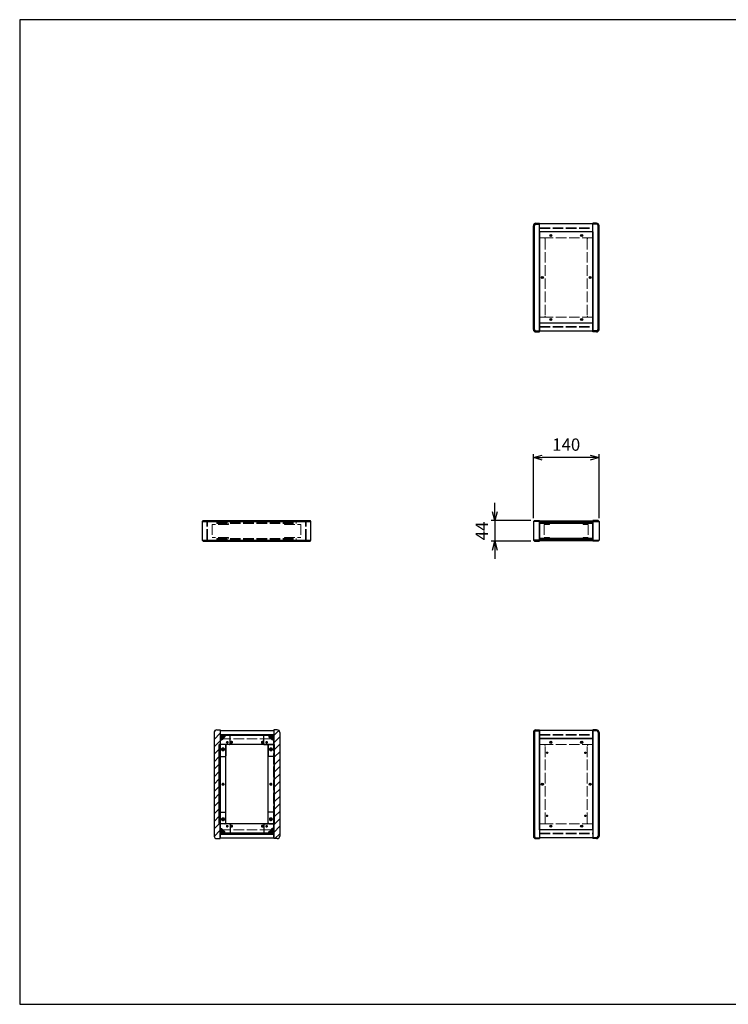
# Model space of a CAD drawing. Units: millimetres. Extents: x 0 to 3023, y 0 to 2100.
# Drawn here: x 0 to 1511, y 0 to 2100 of the extents above; entities that cross this region are included whole.
import ezdxf

# ---------------------------------------------------------------- set-up
doc = ezdxf.new("R2010")
doc.units = ezdxf.units.MM
doc.header["$LTSCALE"] = 7.5
doc.linetypes.add('AM_ISO02W050x2', pattern=[3.75, 3, -0.75])
for name, color, linetype, lineweight in [('AM_5', 3, 'Continuous', 25), ('AM_8', 1, 'Continuous', 25), ('側板', 7, 'Continuous', 25), ('側板0', 7, 'AM_ISO02W050x2', 13), ('固定金具', 6, 'Continuous', 25), ('固定金具0', 6, 'AM_ISO02W050x2', 13), ('天板', 3, 'Continuous', 25), ('天板0', 3, 'AM_ISO02W050x2', 13), ('底板', 4, 'Continuous', 25), ('底板0', 4, 'AM_ISO02W050x2', 13), ('ﾊﾟﾈﾙ', 5, 'Continuous', 25), ('ﾊﾟﾈﾙ0', 5, 'AM_ISO02W050x2', 13), ('ﾌﾚｰﾑ', 2, 'Continuous', 25), ('ﾌﾚｰﾑ0', 2, 'AM_ISO02W050x2', 13)]:
    doc.layers.add(name, color=color, linetype=linetype, lineweight=lineweight)
doc.styles.get("Standard").update_dxf_attribs({"font": 'ISOCP.SHX', "bigfont": 'EXTFONT.SHX'})
doc.dimstyles.new('AM_ISO$0', dxfattribs={"dimtxt": 3.5, "dimasz": 2.5, "dimexe": 1, "dimexo": 1, "dimgap": 1.5, "dimtad": 1, "dimdsep": 46, "dimtxsty": 'Standard', "dimblk": 'OPEN30', "dimcen": 0, "dimclrd": 256, "dimclre": 256, "dimclrt": 2, "dimadec": 0, "dimazin": 2, "dimtp": 0.1, "dimtm": 0.1, "dimtfac": 0.71, "dimtmove": 0, "dimatfit": 3, "dimldrblk": 'OPEN30', "dimfxl": 0, "dimlwd": -1, "dimlwe": -1, "dimarcsym": 0})

# ---------------------------------------------------------------- blocks, each defined once
blk = doc.blocks.new('TK-A3')
for p, q in [((359, 280), (359, 275)), ((359, 275), (403, 275))]:
    blk.add_line(p, q)
blk.add_lwpolyline([(0, 0), (403, 0), (403, 280), (0, 280)], close=True)
at = {"insert": (402.36, 276.11), "char_height": 2.5, "width": 43.0784, "attachment_point": 9}
blk.add_mtext('(文書番号：TY-34)2008.02.08', dxfattribs=at)
blk = doc.blocks.new('_Open30')
at = {"color": 0, "linetype": 'ByBlock', "lineweight": -2}
for p, q in [((-1, 0.27), (0, 0)), ((0, 0), (-1, -0.27)), ((0, 0), (-1, 0))]:
    blk.add_line(p, q, dxfattribs=at)
blk = doc.blocks.new('*D19')
at = {"layer": 'AM_5'}
for p, q in [((1095.6, 1037.2), (1095.6, 1173.4)), ((1216.8, 1165.9), (1114.3, 1165.9)), ((1235.6, 1037.2), (1235.6, 1173.4))]:
    blk.add_line(p, q, dxfattribs=at)
at = {"layer": 'Defpoints', "color": 0}
for p in [(1095.6, 1165.9), (1095.6, 1029.7), (1235.6, 1029.7)]:
    blk.add_point(p, dxfattribs=at)
at = {"layer": 'AM_5', "xscale": 18.75, "yscale": 18.75, "zscale": 18.75, "rotation": 180}
blk.add_blockref('_Open30', (1095.6, 1165.9), dxfattribs=at)
at = {"layer": 'AM_5', "xscale": 18.75, "yscale": 18.75, "zscale": 18.75}
blk.add_blockref('_Open30', (1235.6, 1165.9), dxfattribs=at)
at = {"layer": 'AM_5', "color": 2, "insert": (1165.6, 1190.3), "char_height": 26.25, "attachment_point": 5}
blk.add_mtext('140', dxfattribs=at)
blk = doc.blocks.new('*D20')
at = {"layer": 'AM_5'}
for p, q in [((1013.3, 1050.4), (1013.3, 1069.2)), ((1090.1, 1031.7), (1005.8, 1031.7)), ((1013.3, 1031.7), (1013.3, 987.7)), ((1090.1, 987.7), (1005.8, 987.7)), ((1013.3, 968.9), (1013.3, 950.2))]:
    blk.add_line(p, q, dxfattribs=at)
at = {"layer": 'Defpoints', "color": 0}
for p in [(1097.6, 1031.7), (1013.3, 987.7), (1097.6, 987.7)]:
    blk.add_point(p, dxfattribs=at)
at = {"layer": 'AM_5', "xscale": 18.75, "yscale": 18.75, "zscale": 18.75}
for p, rotation in [((1013.3, 1031.7), 270), ((1013.3, 987.7), 90)]:
    blk.add_blockref('_Open30', p, dxfattribs=dict(at, rotation=rotation))
at = {"layer": 'AM_5', "color": 2, "insert": (988.9, 1009.7), "char_height": 26.25, "attachment_point": 5, "rotation": 90}
blk.add_mtext('44', dxfattribs=at)

msp = doc.modelspace()

# ---------------------------------------------------------------- hatches: boundary and pattern name
at = {"layer": 'AM_8'}
h = msp.add_hatch(dxfattribs=at)
h.set_pattern_fill('_U', color=256, scale=11.25, angle=45, style=0, pattern_type=0)
h.set_pattern_definition([(45, (-91.031, 202.529), (-7.95495, 7.95495), [])])
edge = h.paths.add_edge_path()
edge.add_line((420.175, 353.298), (427.675, 353.298))
edge.add_line((427.675, 353.298), (427.675, 354.798))
edge.add_line((427.675, 354.798), (427.675, 364.798))
edge.add_line((427.675, 364.798), (427.675, 374.798))
edge.add_line((427.675, 374.798), (427.675, 384.798))
edge.add_line((427.675, 384.798), (425.675, 384.798))
edge.add_line((425.675, 384.798), (425.675, 553.798))
edge.add_line((425.675, 553.798), (427.675, 553.798))
edge.add_line((427.675, 553.798), (427.675, 563.798))
edge.add_line((427.675, 563.798), (427.675, 573.798))
edge.add_line((427.675, 573.798), (427.675, 583.798))
edge.add_line((427.675, 583.798), (427.675, 585.298))
edge.add_line((427.675, 585.298), (420.175, 585.298))
edge.add_arc((420.175, 579.798), 5.5, 90, 180)
edge.add_line((414.675, 579.798), (414.675, 358.798))
edge.add_arc((420.175, 358.798), 5.5, 180, 270)
h = msp.add_hatch(dxfattribs=at)
h.set_pattern_fill('_U', color=256, scale=11.25, angle=135, style=0, pattern_type=0)
h.set_pattern_definition([(135, (47.969, 244.744), (-7.95495, -7.95495), [])])
h.paths.add_polyline_path([(541.675, 575.348), (427.675, 575.348), (427.675, 573.848), (541.675, 573.848)])
h = msp.add_hatch(dxfattribs=at)
h.set_pattern_fill('_U', color=256, scale=2.5, angle=45, style=0, double=1, pattern_type=0)
h.set_pattern_definition([(45, (37.9686, 376.467), (-1.767767, 1.767767), []), (135, (37.9686, 376.467), (-1.767767, -1.767767), [])])
edge = h.paths.add_edge_path()
edge.add_line((430.675, 563.798), (433.125, 566.248))
edge.add_line((433.125, 566.248), (433.125, 567.048))
edge.add_arc((433.125, 568.348), 1.3, 0, 270, ccw=False)
edge.add_line((434.425, 568.348), (435.225, 568.348))
edge.add_line((435.225, 568.348), (437.675, 570.798))
edge.add_line((437.675, 570.798), (437.675, 573.798))
edge.add_line((437.675, 573.798), (427.675, 573.798))
edge.add_line((427.675, 573.798), (427.675, 563.798))
edge.add_line((427.675, 563.798), (430.675, 563.798))
h = msp.add_hatch(dxfattribs=at)
h.set_pattern_fill('_U', color=256, scale=2.5, angle=45, style=0, double=1, pattern_type=0)
h.set_pattern_definition([(45, (142.2752, 375.6568), (-1.767767, 1.767767), []), (135, (142.2752, 375.6568), (-1.767767, -1.767767), [])])
edge = h.paths.add_edge_path()
edge.add_line((536.225, 566.248), (538.675, 563.798))
edge.add_line((538.675, 563.798), (541.675, 563.798))
edge.add_line((541.675, 563.798), (541.675, 573.798))
edge.add_line((541.675, 573.798), (531.675, 573.798))
edge.add_line((531.675, 573.798), (531.675, 570.798))
edge.add_line((531.675, 570.798), (534.125, 568.348))
edge.add_line((534.125, 568.348), (534.925, 568.348))
edge.add_arc((536.225, 568.348), 1.3, -90, 180, ccw=False)
edge.add_line((536.225, 567.048), (536.225, 566.248))
h = msp.add_hatch(dxfattribs=at)
h.set_pattern_fill('_U', color=256, scale=11.25, angle=45, style=0, pattern_type=0)
h.set_pattern_definition([(45, (37.969, 244.744), (-7.95495, 7.95495), [])])
edge = h.paths.add_edge_path()
edge.add_line((549.175, 585.298), (541.675, 585.298))
edge.add_line((541.675, 585.298), (541.675, 553.798))
edge.add_line((541.675, 553.798), (543.675, 553.798))
edge.add_line((543.675, 553.798), (543.675, 384.798))
edge.add_line((543.675, 384.798), (541.675, 384.798))
edge.add_line((541.675, 384.798), (541.675, 353.298))
edge.add_line((541.675, 353.298), (549.175, 353.298))
edge.add_arc((549.175, 358.798), 5.5, 270, 360)
edge.add_line((554.675, 358.798), (554.675, 579.798))
edge.add_arc((549.175, 579.798), 5.5, 0, 90)
h = msp.add_hatch(dxfattribs=at)
h.set_pattern_fill('_U', color=256, scale=11.25, angle=45, style=0, pattern_type=0)
h.set_pattern_definition([(45, (37.969, 244.744), (-7.95495, 7.95495), [])])
h.paths.add_polyline_path([(427.675, 384.798), (427.675, 553.798), (425.675, 553.798), (425.675, 384.798)])
h = msp.add_hatch(dxfattribs=at)
h.set_pattern_fill('_U', color=256, scale=11.25, angle=45, style=0, pattern_type=0)
h.set_pattern_definition([(45, (36.668, 243.964), (-7.95495, 7.95495), [])])
h.paths.add_polyline_path([(541.675, 553.798), (541.675, 384.798), (543.675, 384.798), (543.675, 553.798)])
h = msp.add_hatch(dxfattribs=at)
h.set_pattern_fill('_U', color=256, scale=2.5, angle=45, style=0, double=1, pattern_type=0)
h.set_pattern_definition([(45, (37.9686, 174.7438), (-1.767767, 1.767767), []), (135, (37.9686, 174.7438), (-1.767767, -1.767767), [])])
edge = h.paths.add_edge_path()
edge.add_line((437.675, 364.798), (437.675, 367.798))
edge.add_line((437.675, 367.798), (435.225, 370.248))
edge.add_line((435.225, 370.248), (434.425, 370.248))
edge.add_arc((433.125, 370.248), 1.3, 90, 360, ccw=False)
edge.add_line((433.125, 371.548), (433.125, 372.348))
edge.add_line((433.125, 372.348), (430.675, 374.798))
edge.add_line((430.675, 374.798), (427.675, 374.798))
edge.add_line((427.675, 374.798), (427.675, 364.798))
edge.add_line((427.675, 364.798), (434.345, 364.798))
edge.add_line((434.345, 364.798), (437.675, 364.798))
h = msp.add_hatch(dxfattribs=at)
h.set_pattern_fill('_U', color=256, scale=11.25, angle=135, style=0, pattern_type=0)
h.set_pattern_definition([(135, (47.969, 174.744), (-7.95495, -7.95495), [])])
h.paths.add_polyline_path([(541.675, 364.748), (427.675, 364.748), (427.675, 363.248), (541.675, 363.248)])
h = msp.add_hatch(dxfattribs=at)
h.set_pattern_fill('_U', color=256, scale=2.5, angle=45, style=0, double=1, pattern_type=0)
h.set_pattern_definition([(45, (146.7084, 174.7438), (-1.767767, 1.767767), []), (135, (146.7084, 174.7438), (-1.767767, -1.767767), [])])
edge = h.paths.add_edge_path()
edge.add_line((541.675, 374.798), (538.675, 374.798))
edge.add_line((538.675, 374.798), (536.225, 372.348))
edge.add_line((536.225, 372.348), (536.225, 371.548))
edge.add_arc((536.225, 370.248), 1.3, -180, 90, ccw=False)
edge.add_line((534.925, 370.248), (534.125, 370.248))
edge.add_line((534.125, 370.248), (531.675, 367.798))
edge.add_line((531.675, 367.798), (531.675, 364.798))
edge.add_line((531.675, 364.798), (541.675, 364.798))
edge.add_line((541.675, 364.798), (541.675, 374.798))

# ---------------------------------------------------------------- linework, layer by layer
at = {"layer": '側板'}
for p, q in [((1095.577, 1439.59), (1095.577, 1660.59)), ((1097.577, 1439.59), (1097.577, 1660.59)), ((1101.077, 1666.09), (1108.577, 1666.09)), ((1101.077, 1664.09), (1108.577, 1664.09)), ((1108.577, 1434.09), (1108.577, 1666.09)), ((1230.077, 1666.09), (1222.577, 1666.09)), ((1222.577, 1434.09), (1222.577, 1666.09)), ((1230.077, 1664.09), (1222.577, 1664.09)), ((1233.577, 1439.59), (1233.577, 1660.59)), ((1235.577, 1439.59), (1235.577, 1660.59)), ((1101.077, 1436.09), (1108.577, 1436.09)), ((1101.077, 1434.09), (1108.577, 1434.09)), ((1230.077, 1436.09), (1222.577, 1436.09)), ((1230.077, 1434.09), (1222.577, 1434.09)), ((391.137, 1031.694), (389.137, 1029.694)), ((389.137, 1029.694), (389.137, 989.694)), ((389.137, 1029.694), (621.137, 1029.694)), ((391.137, 1031.694), (619.137, 1031.694)), ((621.137, 1029.694), (619.137, 1031.694)), ((621.137, 989.694), (621.137, 1029.694)), ((1097.577, 1031.694), (1095.577, 1029.694)), ((1095.577, 1029.694), (1095.577, 989.694)), ((1108.577, 1029.694), (1095.577, 1029.694)), ((1097.577, 1031.694), (1108.577, 1031.694)), ((1108.577, 1031.694), (1108.577, 987.694)), ((1233.577, 1031.694), (1222.577, 1031.694)), ((1222.577, 1031.694), (1222.577, 987.694)), ((1222.577, 1029.694), (1235.577, 1029.694)), ((1233.577, 1031.694), (1235.577, 1029.694)), ((1235.577, 1029.694), (1235.577, 989.694)), ((389.137, 989.694), (391.137, 987.694)), ((389.137, 989.694), (621.137, 989.694)), ((391.137, 987.694), (619.137, 987.694)), ((619.137, 987.694), (621.137, 989.694)), ((1095.577, 989.694), (1097.577, 987.694)), ((1108.577, 989.694), (1095.577, 989.694)), ((1097.577, 987.694), (1108.577, 987.694)), ((1222.577, 989.694), (1235.577, 989.694)), ((1233.577, 987.694), (1222.577, 987.694)), ((1235.577, 989.694), (1233.577, 987.694)), ((414.675, 579.798), (414.675, 358.798)), ((420.175, 585.298), (427.675, 585.298)), ((427.675, 585.298), (427.675, 353.298)), ((549.175, 585.298), (541.675, 585.298)), ((541.675, 585.298), (541.675, 353.298)), ((554.675, 579.798), (554.675, 358.798)), ((1095.577, 579.798), (1095.577, 358.798)), ((1097.577, 579.798), (1097.577, 358.798)), ((1101.077, 585.298), (1108.577, 585.298)), ((1101.077, 583.298), (1108.577, 583.298)), ((1108.577, 585.298), (1108.577, 353.298)), ((1230.077, 585.298), (1222.577, 585.298)), ((1222.577, 585.298), (1222.577, 353.298)), ((1230.077, 583.298), (1222.577, 583.298)), ((1233.577, 579.798), (1233.577, 358.798)), ((1235.577, 579.798), (1235.577, 358.798)), ((437.675, 553.798), (425.675, 553.798)), ((425.675, 384.798), (425.675, 553.798)), ((439.675, 386.798), (439.675, 551.798)), ((529.675, 386.798), (529.675, 551.798)), ((531.675, 553.798), (543.675, 553.798)), ((543.675, 384.798), (543.675, 553.798)), ((437.675, 384.798), (425.675, 384.798)), ((531.675, 384.798), (543.675, 384.798)), ((420.175, 353.298), (427.675, 353.298)), ((549.175, 353.298), (541.675, 353.298)), ((1101.077, 355.298), (1108.577, 355.298)), ((1101.077, 353.298), (1108.577, 353.298)), ((1230.077, 355.298), (1222.577, 355.298)), ((1230.077, 353.298), (1222.577, 353.298))]:
    msp.add_line(p, q, dxfattribs=at)
for centre, radius in [((1114.577, 1550.09), 1.3), ((1216.577, 1550.09), 1.3), ((433.675, 543.798), 1.75), ((535.675, 543.798), 1.75), ((433.675, 469.298), 1.3), ((535.675, 469.298), 1.3), ((1114.577, 469.298), 1.3), ((1216.577, 469.298), 1.3), ((433.675, 394.798), 1.75), ((535.675, 394.798), 1.75)]:
    msp.add_circle(centre, radius, dxfattribs=at)
for centre, radius, start, end in [((1101.077, 1660.59), 5.5, 90, 180), ((1101.077, 1660.59), 3.5, 90, 180), ((1230.077, 1660.59), 5.5, 0, 90), ((1230.077, 1660.59), 3.5, 0, 90), ((1101.077, 1439.59), 5.5, 180, 270), ((1101.077, 1439.59), 3.5, 180, 270), ((1230.077, 1439.59), 5.5, 270, 0), ((1230.077, 1439.59), 3.5, 270, 0), ((420.175, 579.798), 5.5, 90, 180), ((549.175, 579.798), 5.5, 0, 90), ((1101.077, 579.798), 5.5, 90, 180), ((1101.077, 579.798), 3.5, 90, 180), ((1230.077, 579.798), 5.5, 0, 90), ((1230.077, 579.798), 3.5, 0, 90), ((437.675, 551.798), 2, 0, 90), ((531.675, 551.798), 2, 90, 180), ((437.675, 386.798), 2, 270, 0), ((531.675, 386.798), 2, 180, 270), ((420.175, 358.798), 5.5, 180, 270), ((549.175, 358.798), 5.5, 270, 0), ((1101.077, 358.798), 5.5, 180, 270), ((1101.077, 358.798), 3.5, 180, 270), ((1230.077, 358.798), 5.5, 270, 0), ((1230.077, 358.798), 3.5, 270, 0)]:
    msp.add_arc(centre, radius, start, end, dxfattribs=at)
at = {"layer": '側板0'}
for p, q in [((1118.577, 1634.59), (1108.577, 1634.59)), ((1120.577, 1632.59), (1120.577, 1467.59)), ((1210.577, 1632.59), (1210.577, 1467.59)), ((1212.577, 1634.59), (1222.577, 1634.59)), ((1118.577, 1465.59), (1108.577, 1465.59)), ((1212.577, 1465.59), (1222.577, 1465.59)), ((420.637, 1027.694), (420.637, 1025.694)), ((420.637, 1027.694), (589.637, 1027.694)), ((420.637, 1025.694), (589.637, 1025.694)), ((589.637, 1025.694), (589.637, 1027.694)), ((420.637, 993.694), (420.637, 991.694)), ((420.637, 993.694), (589.637, 993.694)), ((420.637, 991.694), (589.637, 991.694)), ((589.637, 991.694), (589.637, 993.694)), ((1118.577, 553.798), (1108.577, 553.798)), ((1120.577, 386.798), (1120.577, 551.798)), ((1210.577, 386.798), (1210.577, 551.798)), ((1212.577, 553.798), (1222.577, 553.798)), ((1118.577, 384.798), (1108.577, 384.798)), ((1212.577, 384.798), (1222.577, 384.798))]:
    msp.add_line(p, q, dxfattribs=at)
for centre, radius in [((1114.577, 1550.09), 1.5), ((1216.577, 1550.09), 1.5), ((433.675, 543.798), 3.25), ((535.675, 543.798), 3.25), ((433.675, 469.298), 1.5), ((535.675, 469.298), 1.5), ((1114.577, 469.298), 1.5), ((1216.577, 469.298), 1.5), ((433.675, 394.798), 3.25), ((535.675, 394.798), 3.25)]:
    msp.add_circle(centre, radius, dxfattribs=at)
for centre, start, end in [((1118.577, 1632.59), 0, 90), ((1212.577, 1632.59), 90, 180), ((1118.577, 1467.59), 270, 0), ((1212.577, 1467.59), 180, 270), ((1118.577, 551.798), 0, 90), ((1212.577, 551.798), 90, 180), ((1118.577, 386.798), 270, 0), ((1212.577, 386.798), 180, 270)]:
    msp.add_arc(centre, 2, start, end, dxfattribs=at)
at = {"layer": '固定金具'}
for p, q in [((447.675, 573.798), (427.675, 573.798)), ((427.675, 573.798), (427.675, 529.798)), ((433.125, 567.048), (433.125, 566.248)), ((434.425, 568.348), (435.225, 568.348)), ((437.675, 570.798), (435.225, 568.348)), ((437.675, 573.798), (437.675, 570.798)), ((448.675, 554.798), (448.675, 572.798)), ((520.675, 554.798), (520.675, 572.798)), ((521.675, 573.798), (541.675, 573.798)), ((531.675, 573.798), (531.675, 570.798)), ((531.675, 570.798), (534.125, 568.348)), ((534.925, 568.348), (534.125, 568.348)), ((536.225, 567.048), (536.225, 566.248)), ((541.675, 573.798), (541.675, 529.798)), ((427.675, 563.798), (430.675, 563.798)), ((433.125, 566.248), (430.675, 563.798)), ((439.675, 552.798), (439.675, 529.798)), ((447.675, 553.798), (440.675, 553.798)), ((521.675, 553.798), (528.675, 553.798)), ((529.675, 552.798), (529.675, 529.798)), ((536.225, 566.248), (538.675, 563.798)), ((541.675, 563.798), (538.675, 563.798)), ((428.675, 528.798), (438.675, 528.798)), ((540.675, 528.798), (530.675, 528.798)), ((427.675, 364.798), (427.675, 408.798)), ((428.675, 409.798), (438.675, 409.798)), ((439.675, 385.798), (439.675, 408.798)), ((529.675, 385.798), (529.675, 408.798)), ((540.675, 409.798), (530.675, 409.798)), ((541.675, 364.798), (541.675, 408.798)), ((447.675, 384.798), (440.675, 384.798)), ((448.675, 383.798), (448.675, 365.798)), ((520.675, 383.798), (520.675, 365.798)), ((521.675, 384.798), (528.675, 384.798)), ((427.675, 374.798), (430.675, 374.798)), ((447.675, 364.798), (427.675, 364.798)), ((433.125, 372.348), (430.675, 374.798)), ((433.125, 371.548), (433.125, 372.348)), ((434.425, 370.248), (435.225, 370.248)), ((437.675, 367.798), (435.225, 370.248)), ((437.675, 364.798), (437.675, 367.798)), ((521.675, 364.798), (541.675, 364.798)), ((531.675, 367.798), (534.125, 370.248)), ((531.675, 364.798), (531.675, 367.798)), ((534.925, 370.248), (534.125, 370.248)), ((536.225, 372.348), (538.675, 374.798)), ((536.225, 371.548), (536.225, 372.348)), ((541.675, 374.798), (538.675, 374.798))]:
    msp.add_line(p, q, dxfattribs=at)
for centre in [(442.675, 558.798), (526.675, 558.798), (433.675, 543.798), (535.675, 543.798), (433.675, 394.798), (442.675, 379.798), (526.675, 379.798), (535.675, 394.798)]:
    msp.add_circle(centre, 1.3, dxfattribs=at)
for centre, radius, start, end in [((433.125, 568.348), 1.3, 0, 270), ((447.675, 572.798), 1, 0, 90), ((521.675, 572.798), 1, 90, 180), ((536.225, 568.348), 1.3, 270, 180), ((440.675, 552.798), 1, 90, 180), ((447.675, 554.798), 1, 270, 0), ((521.675, 554.798), 1, 180, 270), ((528.675, 552.798), 1, 0, 90), ((428.675, 529.798), 1, 180, 270), ((438.675, 529.798), 1, 270, 0), ((530.675, 529.798), 1, 180, 270), ((540.675, 529.798), 1, 270, 0), ((428.675, 408.798), 1, 90, 180), ((438.675, 408.798), 1, 0, 90), ((530.675, 408.798), 1, 90, 180), ((540.675, 408.798), 1, 0, 90), ((440.675, 385.798), 1, 180, 270), ((447.675, 383.798), 1, 0, 90), ((521.675, 383.798), 1, 90, 180), ((528.675, 385.798), 1, 270, 0), ((433.125, 370.248), 1.3, 90, 0), ((447.675, 365.798), 1, 270, 0), ((521.675, 365.798), 1, 180, 270), ((536.225, 370.248), 1.3, 180, 90)]:
    msp.add_arc(centre, radius, start, end, dxfattribs=at)
at = {"layer": '固定金具0'}
for p, q in [((445.637, 1023.594), (410.637, 1023.594)), ((410.637, 1023.594), (410.637, 995.794)), ((445.637, 1023.594), (445.637, 1025.594)), ((564.637, 1023.594), (564.637, 1025.594)), ((564.637, 1023.594), (599.637, 1023.594)), ((599.637, 1023.594), (599.637, 995.794)), ((1129.577, 1023.594), (1118.577, 1023.594)), ((1118.577, 1023.594), (1118.577, 995.794)), ((1129.577, 1025.594), (1129.577, 1023.594)), ((1201.577, 1025.594), (1201.577, 1023.594)), ((1201.577, 1023.594), (1212.577, 1023.594)), ((1212.577, 1023.594), (1212.577, 995.794)), ((445.637, 995.794), (410.637, 995.794)), ((445.637, 995.794), (445.637, 993.794)), ((564.637, 995.794), (599.637, 995.794)), ((564.637, 995.794), (564.637, 993.794)), ((1129.577, 995.794), (1118.577, 995.794)), ((1129.577, 993.794), (1129.577, 995.794)), ((1201.577, 995.794), (1212.577, 995.794)), ((1201.577, 993.794), (1201.577, 995.794))]:
    msp.add_line(p, q, dxfattribs=at)
for centre in [(442.675, 558.798), (526.675, 558.798), (433.675, 543.798), (535.675, 543.798), (433.675, 394.798), (442.675, 379.798), (526.675, 379.798), (535.675, 394.798)]:
    msp.add_circle(centre, 1.5, dxfattribs=at)
at = {"layer": '天板'}
for p, q in [((1108.827, 1647.34), (1108.827, 1452.84)), ((1222.327, 1647.34), (1108.827, 1647.34)), ((1222.327, 1647.34), (1222.327, 1452.84)), ((1222.327, 1452.84), (1108.827, 1452.84))]:
    msp.add_line(p, q, dxfattribs=at)
for centre in [(1132.577, 1639.59), (1198.577, 1639.59), (1114.577, 1550.09), (1216.577, 1550.09), (1132.577, 1460.59), (1198.577, 1460.59)]:
    msp.add_circle(centre, 2.25, dxfattribs=at)
at = {"layer": '天板0'}
for p, q in [((427.925, 566.548), (541.425, 566.548)), ((427.925, 372.048), (427.925, 566.548)), ((541.425, 372.048), (541.425, 566.548)), ((427.925, 372.048), (541.425, 372.048))]:
    msp.add_line(p, q, dxfattribs=at)
for centre in [(451.675, 558.798), (517.675, 558.798), (433.675, 469.298), (535.675, 469.298), (451.675, 379.798), (517.675, 379.798)]:
    msp.add_circle(centre, 2.25, dxfattribs=at)
at = {"layer": '底板'}
for p, q in [((1222.327, 566.548), (1108.827, 566.548)), ((1108.827, 372.048), (1108.827, 566.548)), ((1222.327, 372.048), (1222.327, 566.548)), ((1222.327, 372.048), (1108.827, 372.048))]:
    msp.add_line(p, q, dxfattribs=at)
for centre, radius in [((1132.577, 558.798), 2.25), ((1198.577, 558.798), 2.25), ((1124.827, 536.548), 1.3), ((1206.327, 536.548), 1.3), ((1114.577, 469.298), 2.25), ((1216.577, 469.298), 2.25), ((1124.827, 402.048), 1.3), ((1206.327, 402.048), 1.3), ((1132.577, 379.798), 2.25), ((1198.577, 379.798), 2.25)]:
    msp.add_circle(centre, radius, dxfattribs=at)
at = {"layer": '底板0'}
for centre in [(1124.827, 536.548), (1206.327, 536.548), (1124.827, 402.048), (1206.327, 402.048)]:
    msp.add_circle(centre, 1.5, dxfattribs=at)
at = {"layer": 'ﾊﾟﾈﾙ'}
for p, q in [((1108.577, 991.194), (1108.577, 1028.194)), ((1222.577, 991.194), (1222.577, 1028.194)), ((427.675, 575.348), (541.675, 575.348)), ((427.675, 575.348), (427.675, 573.848)), ((427.675, 573.848), (541.675, 573.848)), ((541.675, 575.348), (541.675, 573.848)), ((427.675, 364.748), (541.675, 364.748)), ((427.675, 363.248), (427.675, 364.748)), ((427.675, 363.248), (541.675, 363.248)), ((541.675, 363.248), (541.675, 364.748))]:
    msp.add_line(p, q, dxfattribs=at)
at = {"layer": 'ﾊﾟﾈﾙ0'}
for p, q in [((1108.577, 1656.14), (1222.577, 1656.14)), ((1108.577, 1656.14), (1108.577, 1654.64)), ((1108.577, 1654.64), (1222.577, 1654.64)), ((1222.577, 1656.14), (1222.577, 1654.64)), ((1108.577, 1445.54), (1222.577, 1445.54)), ((1108.577, 1444.04), (1108.577, 1445.54)), ((1108.577, 1444.04), (1222.577, 1444.04)), ((1222.577, 1444.04), (1222.577, 1445.54)), ((400.537, 1028.194), (399.037, 1028.194)), ((399.037, 991.194), (399.037, 1028.194)), ((400.537, 991.194), (400.537, 1028.194)), ((609.737, 1028.194), (611.237, 1028.194)), ((609.737, 991.194), (609.737, 1028.194)), ((611.237, 991.194), (611.237, 1028.194)), ((1222.577, 1028.194), (1108.577, 1028.194)), ((400.537, 991.194), (399.037, 991.194)), ((609.737, 991.194), (611.237, 991.194)), ((1222.577, 991.194), (1108.577, 991.194)), ((1108.577, 575.348), (1222.577, 575.348)), ((1108.577, 575.348), (1108.577, 573.848)), ((1108.577, 573.848), (1222.577, 573.848)), ((1222.577, 575.348), (1222.577, 573.848)), ((1108.577, 364.748), (1222.577, 364.748)), ((1108.577, 363.248), (1108.577, 364.748)), ((1108.577, 363.248), (1222.577, 363.248)), ((1222.577, 363.248), (1222.577, 364.748))]:
    msp.add_line(p, q, dxfattribs=at)
at = {"layer": 'ﾌﾚｰﾑ'}
for p, q in [((1222.577, 1664.59), (1108.577, 1664.59)), ((1108.577, 1634.59), (1108.577, 1664.59)), ((1222.577, 1634.59), (1222.577, 1664.59)), ((1222.577, 1647.59), (1108.577, 1647.59)), ((1108.577, 1634.59), (1108.827, 1634.59)), ((1222.577, 1634.59), (1222.327, 1634.59)), ((1108.577, 1465.59), (1108.577, 1435.59)), ((1108.577, 1465.59), (1108.827, 1465.59)), ((1222.577, 1452.59), (1108.577, 1452.59)), ((1222.577, 1465.59), (1222.327, 1465.59)), ((1222.577, 1465.59), (1222.577, 1435.59)), ((1222.577, 1435.59), (1108.577, 1435.59)), ((1108.577, 1030.694), (1108.577, 1025.694)), ((1222.577, 1030.694), (1108.577, 1030.694)), ((1222.577, 1030.694), (1222.577, 1025.694)), ((1222.577, 1027.694), (1108.577, 1027.694)), ((1222.577, 1025.694), (1108.577, 1025.694)), ((1108.577, 993.694), (1108.577, 988.694)), ((1222.577, 993.694), (1108.577, 993.694)), ((1222.577, 991.694), (1108.577, 991.694)), ((1222.577, 988.694), (1108.577, 988.694)), ((1222.577, 993.694), (1222.577, 988.694)), ((427.675, 583.798), (541.675, 583.798)), ((427.675, 583.798), (427.675, 553.798)), ((427.675, 575.398), (541.675, 575.398)), ((427.675, 575.398), (427.675, 553.798)), ((541.675, 573.798), (427.675, 573.798)), ((541.675, 583.798), (541.675, 553.798)), ((541.675, 575.398), (541.675, 553.798)), ((1222.577, 583.798), (1108.577, 583.798)), ((1108.577, 553.798), (1108.577, 583.798)), ((1222.577, 553.798), (1222.577, 583.798)), ((541.675, 553.798), (427.675, 553.798)), ((1222.577, 566.798), (1108.577, 566.798)), ((1108.577, 553.798), (1108.827, 553.798)), ((1222.577, 553.798), (1222.327, 553.798)), ((541.675, 384.798), (427.675, 384.798)), ((427.675, 354.798), (427.675, 384.798)), ((427.675, 363.198), (427.675, 384.798)), ((541.675, 354.798), (541.675, 384.798)), ((541.675, 363.198), (541.675, 384.798)), ((1108.577, 384.798), (1108.577, 354.798)), ((1108.577, 384.798), (1108.827, 384.798)), ((1222.577, 384.798), (1222.327, 384.798)), ((1222.577, 384.798), (1222.577, 354.798)), ((541.675, 364.798), (427.675, 364.798)), ((427.675, 363.198), (541.675, 363.198)), ((1222.577, 371.798), (1108.577, 371.798)), ((427.675, 354.798), (541.675, 354.798)), ((1222.577, 354.798), (1108.577, 354.798))]:
    msp.add_line(p, q, dxfattribs=at)
for centre in [(1132.577, 1639.59), (1198.577, 1639.59), (1132.577, 1460.59), (1198.577, 1460.59), (451.675, 558.798), (517.675, 558.798), (1132.577, 558.798), (1198.577, 558.798), (451.675, 379.798), (517.675, 379.798), (1132.577, 379.798), (1198.577, 379.798)]:
    msp.add_circle(centre, 1.3, dxfattribs=at)
at = {"layer": 'ﾌﾚｰﾑ0'}
for p, q in [((1222.327, 1634.59), (1108.827, 1634.59)), ((1222.327, 1465.59), (1108.827, 1465.59)), ((1222.327, 553.798), (1108.827, 553.798)), ((1222.327, 384.798), (1108.827, 384.798))]:
    msp.add_line(p, q, dxfattribs=at)
for centre, radius in [((1132.577, 1639.59), 1.5), ((1198.577, 1639.59), 1.5), ((1132.577, 1460.59), 1.5), ((1198.577, 1460.59), 1.5), ((442.675, 558.798), 1.75), ((451.675, 558.798), 1.5), ((517.675, 558.798), 1.5), ((526.675, 558.798), 1.75), ((1132.577, 558.798), 1.5), ((1198.577, 558.798), 1.5), ((442.675, 379.798), 1.75), ((451.675, 379.798), 1.5), ((517.675, 379.798), 1.5), ((526.675, 379.798), 1.75), ((1132.577, 379.798), 1.5), ((1198.577, 379.798), 1.5)]:
    msp.add_circle(centre, radius, dxfattribs=at)

# ---------------------------------------------------------------- block references
at = {"lineweight": 0, "xscale": 7.5, "yscale": 7.5, "zscale": 7.5}
msp.add_blockref('TK-A3', (0, 0), dxfattribs=at)

# ---------------------------------------------------------------- dimensions: what is measured, and where the dimension line sits
at = {"layer": 'AM_5'}
dim = msp.add_linear_dim(base=(1095.577, 1165.944), p1=(1235.577, 1029.694), p2=(1095.577, 1029.694), dimstyle='AM_ISO$0', override={"dimscale": 7.5}, dxfattribs=at)
dim.commit()
dim.dimension.update_dxf_attribs({"geometry": '*D19', "text_midpoint": (1165.577, 1190.319)})
dim = msp.add_linear_dim(base=(1013.291, 987.694), p1=(1097.577, 1031.694), p2=(1097.577, 987.694), angle=90, dimstyle='AM_ISO$0', override={"dimscale": 7.5}, dxfattribs=at)
dim.commit()
dim.dimension.update_dxf_attribs({"geometry": '*D20', "text_midpoint": (1013.291, 1009.694), "dimtype": 160})

doc.saveas('drawing.dxf')
